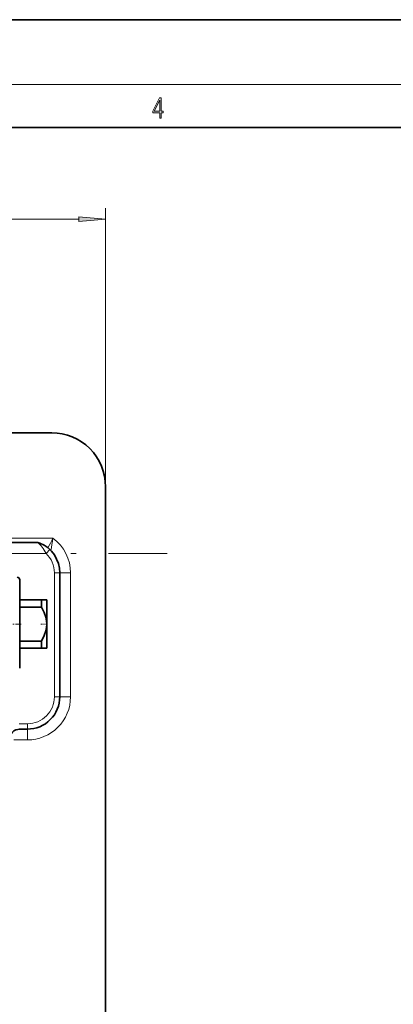
# Model space of a CAD drawing. Extents: x 0 to 420, y 0 to 297.
# Drawn here: x 178 to 212, y 206 to 297 of the extents above; entities that cross this region are included whole.
import ezdxf

# ---------------------------------------------------------------- set-up
doc = ezdxf.new("R2010")
doc.units = 0
doc.linetypes.add('DASHDOT', pattern=[18.5, 12, -3, 0.5, -3])

msp = doc.modelspace()

# ---------------------------------------------------------------- linework, layer by layer
at = {"color": 7, "lineweight": 35}
for p, q in [((210, 297), (0, 297)), ((420, 297), (210, 297)), ((410, 287), (20, 287)), ((130.027771, 258.66394), (180.777771, 258.66394)), ((185.777771, 253.66394), (185.777771, 129.722809)), ((176.256805, 248.472198), (179.487976, 248.472198)), ((177.804962, 243.815765), (177.804962, 245.01709)), ((181.527771, 234.16394), (181.527771, 245.66394)), ((177.804962, 236.810806), (177.804962, 243.815765)), ((177.804962, 243.16394), (179.827759, 243.16394)), ((180.013916, 243.16394), (179.827759, 243.16394)), ((179.827759, 242.495087), (179.827759, 243.16394)), ((180.327759, 243.16394), (180.013916, 243.16394)), ((180.327759, 242.888519), (180.327759, 243.16394)), ((177.804962, 242.495087), (179.827759, 242.495087)), ((180.327759, 240.91394), (180.327759, 242.888519)), ((180.327759, 238.66394), (180.327759, 240.91394)), ((177.804962, 239.332809), (179.827759, 239.332809)), ((177.804962, 238.66394), (179.827759, 238.66394)), ((179.827759, 238.66394), (179.827759, 239.332809)), ((179.827759, 238.66394), (180.327759, 238.66394)), ((177.772507, 231.16394), (178.527771, 231.16394))]:
    msp.add_line(p, q, dxfattribs=at)
at = {"color": 7, "lineweight": 13}
for p, q in [((16, 291), (414, 291)), ((185.777771, 253.66394), (185.777771, 279.496216)), ((64.76825, 278.496216), (183.287277, 278.496216)), ((180.898209, 248.88591), (174.685211, 248.88591)), ((180.254105, 247.472198), (180.599365, 247.833847)), ((180.254105, 247.472198), (176.304962, 247.472198)), ((181.027771, 245.66394), (181.527771, 245.66394)), ((181.027771, 234.16394), (181.027771, 245.66394)), ((181.527771, 245.66394), (182.527771, 245.66394)), ((182.527771, 245.66394), (182.527771, 234.16394)), ((181.027771, 234.16394), (181.527771, 234.16394)), ((181.527771, 234.16394), (182.527771, 234.16394)), ((177.772507, 231.66394), (178.527771, 231.66394)), ((178.527771, 231.66394), (178.527771, 231.16394)), ((178.527771, 231.16394), (178.527771, 230.16394)), ((178.527771, 230.16394), (177.249725, 230.16394))]:
    msp.add_line(p, q, dxfattribs=at)
at = {"color": 7, "linetype": 'DASHDOT', "lineweight": 13}
msp.add_line((56.55616, 247.472198), (191.499374, 247.472198), dxfattribs=at)
at = {"color": 7, "linetype": 'DASHDOT', "lineweight": 13, "ltscale": 0.045008}
msp.add_line((177.955002, 240.91394), (176.154694, 240.91394), dxfattribs=at)
at = {"color": 7, "linetype": 'DASHDOT', "lineweight": 13, "ltscale": 0.015702}
msp.add_line((180.403259, 240.91394), (179.775177, 240.91394), dxfattribs=at)
at = {"color": 7, "lineweight": 13}
for points in [[(190.807846, 287.874939), (190.945541, 287.874939), (190.945541, 288.356171), (191.137482, 288.356171), (191.137482, 288.503601), (190.945541, 288.503601), (190.945541, 289.763672), (190.797424, 289.763672), (190.179901, 288.503601), (190.179901, 288.356171), (190.807846, 288.356171)], [(190.807846, 288.503601), (190.305069, 288.503601), (190.807846, 289.532806)], [(183.287277, 278.27832), (185.777771, 278.496216), (183.287277, 278.714111)]]:
    msp.add_lwpolyline(points, close=True, dxfattribs=at)
at = {"color": 7, "lineweight": 35}
for points in [[(180.327759, 240.91394), (180.305847, 241.228851), (180.237717, 241.556854), (180.084335, 241.988525), (179.827759, 242.495087)], [(179.827759, 239.332809), (180.084335, 239.839386), (180.237717, 240.271042), (180.305847, 240.599045), (180.327759, 240.91394)]]:
    msp.add_lwpolyline(points, dxfattribs=at)
for centre, radius, start, end in [((180.777771, 253.66394), 5, 360, 90.000003), ((179.487976, 247.972198), 0.499997, 67.413113, 90.000064), ((178.527771, 245.66394), 3, 0, 67.413175), ((177.554962, 245.01709), 0.25, 0.000001, 89.000001), ((178.527771, 234.16394), 3, 269.999997, 360), ((177.836014, 230.16394), 1, 90.000003, 179.999995)]:
    msp.add_arc(centre, radius, start, end, dxfattribs=at)
at = {"color": 7, "lineweight": 13}
for centre, radius, start, end in [((171.495926, 253.45932), 10.455202, 328.513818, 334.060974), ((227.947784, 240.309875), 47.824453, 169.669726, 171.073918), ((178.527771, 245.66394), 4, 0, 53.657488), ((178.527771, 245.66394), 2.5, 0, 46.327493), ((178.527771, 234.16394), 4, 269.999997, 0.000001), ((178.527771, 234.16394), 2.5, 269.999997, 360)]:
    msp.add_arc(centre, radius, start, end, dxfattribs=at)
msp.add_ellipse((178.52774, 243.855682), major_axis=(-0.000015, -5.000031), ratio=0.5, start_param=2.379367235, end_param=2.747380376, dxfattribs=at)
msp.add_solid([(183.287277, 278.27832), (185.777771, 278.496216), (183.287277, 278.27832), (183.287277, 278.714111)], dxfattribs=at)

doc.saveas('drawing.dxf')
